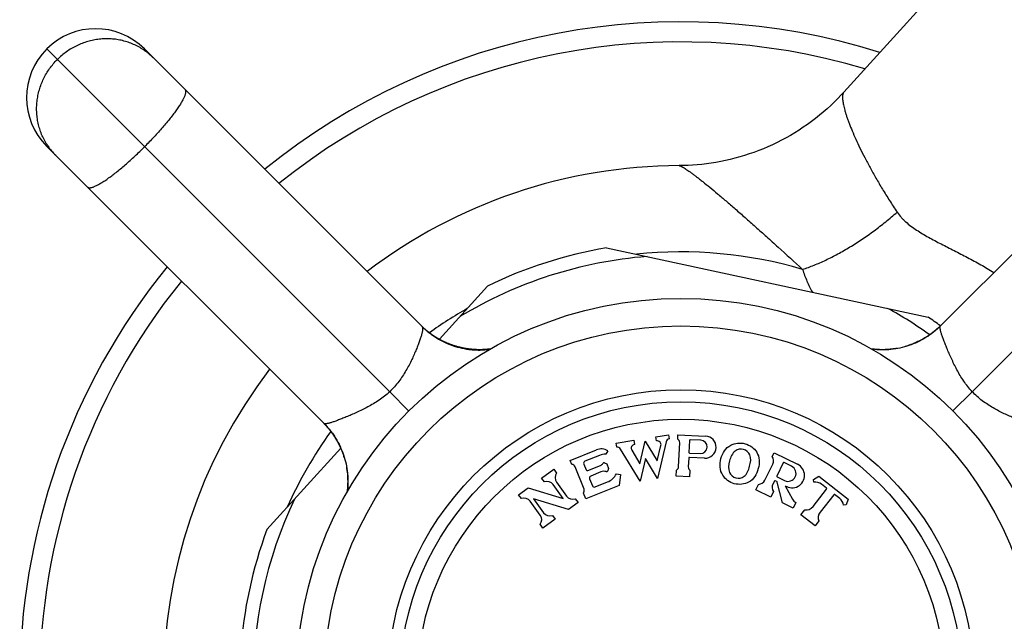
# Model space of a CAD drawing. Units: inches. Extents: x 0 to 11, y 0 to 8.5.
# Drawn here: x 1.6 to 2.3, y 6.2 to 6.6 of the extents above; entities that cross this region are included whole.
import ezdxf

# ---------------------------------------------------------------- set-up
doc = ezdxf.new("R2010")
doc.units = ezdxf.units.IN
doc.header["$LTSCALE"] = 0.605
doc.header["$MEASUREMENT"] = 0
doc.layers.get('0').update_dxf_attribs({"linetype": 'CONTINUOUS'})

msp = doc.modelspace()

# ---------------------------------------------------------------- linework, layer by layer
at = {"color": 7, "linetype": 'CONTINUOUS'}
for p, q in [((2.16401, 6.58168), (2.60123, 7.06438)), ((1.83491, 6.36452), (1.58636, 6.61308)), ((1.65664, 6.6123), (1.65659, 6.61234)), ((1.65664, 6.6123), (1.65659, 6.61234)), ((1.65707, 6.61308), (1.85834, 6.4118)), ((2.2339, 6.41209), (2.43489, 6.61308)), ((2.25704, 6.36452), (2.5056, 6.61308)), ((1.78734, 6.34138), (1.58636, 6.54237)), ((1.58713, 6.54279), (1.5871, 6.54285)), ((1.58713, 6.54279), (1.5871, 6.54285)), ((1.99214, 6.46889), (2.22504, 6.41867)), ((1.87087, 6.40254), (1.90582, 6.44113)), ((1.85789, 6.41226), (1.85771, 6.41244)), ((1.85814, 6.41201), (1.85786, 6.41228)), ((1.85831, 6.41184), (1.8581, 6.41205)), ((1.85861, 6.41156), (1.85828, 6.41187)), ((1.85884, 6.41134), (1.85856, 6.4116)), ((1.85901, 6.41118), (1.85881, 6.41137)), ((1.85926, 6.41095), (1.85898, 6.41121)), ((1.85947, 6.41075), (1.85924, 6.41096)), ((1.85968, 6.41056), (1.8594, 6.41082)), ((1.85989, 6.41037), (1.85968, 6.41057)), ((1.8601, 6.41019), (1.85982, 6.41044)), ((1.86037, 6.40995), (1.86009, 6.41019)), ((1.86052, 6.40981), (1.8603, 6.41001)), ((1.86078, 6.40959), (1.86051, 6.40983)), ((1.86099, 6.40941), (1.86074, 6.40962)), ((1.8612, 6.40922), (1.86092, 6.40947)), ((1.86146, 6.40901), (1.86119, 6.40924)), ((1.86162, 6.40888), (1.86141, 6.40905)), ((1.86187, 6.40867), (1.8616, 6.40889)), ((1.86204, 6.40852), (1.86182, 6.40871)), ((1.86227, 6.40834), (1.86201, 6.40856)), ((1.86255, 6.40812), (1.86228, 6.40834)), ((1.86271, 6.40798), (1.86251, 6.40815)), ((1.86294, 6.40781), (1.86268, 6.40801)), ((1.86276, 6.40794), (1.86274, 6.40796)), ((1.86322, 6.40759), (1.86295, 6.4078)), ((1.86339, 6.40746), (1.86317, 6.40762)), ((1.86361, 6.40729), (1.86335, 6.40749)), ((1.86343, 6.40742), (1.86341, 6.40744)), ((1.86389, 6.40708), (1.86362, 6.40728)), ((1.86415, 6.40688), (1.86389, 6.40708)), ((1.86442, 6.40668), (1.86415, 6.40688)), ((1.86468, 6.40649), (1.86442, 6.40668)), ((1.86534, 6.40602), (1.86508, 6.4062)), ((1.8656, 6.40583), (1.86534, 6.40602)), ((1.86587, 6.40565), (1.8656, 6.40583)), ((1.86613, 6.40547), (1.86587, 6.40565)), ((1.86639, 6.40529), (1.86613, 6.40547)), ((1.86665, 6.40512), (1.86639, 6.40529)), ((1.8669, 6.40495), (1.86665, 6.40512)), ((1.86716, 6.40478), (1.8669, 6.40495)), ((1.86742, 6.40461), (1.86716, 6.40478)), ((1.86767, 6.40445), (1.86742, 6.40461)), ((1.86793, 6.40428), (1.86767, 6.40445)), ((1.86818, 6.40412), (1.86793, 6.40428)), ((1.86844, 6.40397), (1.86818, 6.40412)), ((1.86869, 6.40381), (1.86844, 6.40397)), ((1.86931, 6.40343), (1.86906, 6.40358)), ((1.86956, 6.40329), (1.86931, 6.40343)), ((1.86981, 6.40314), (1.86956, 6.40329)), ((1.87005, 6.403), (1.86981, 6.40314)), ((1.87029, 6.40286), (1.87005, 6.403)), ((1.87054, 6.40272), (1.87029, 6.40286)), ((1.87078, 6.40259), (1.87054, 6.40272)), ((1.87102, 6.40246), (1.87078, 6.40259)), ((1.87125, 6.40233), (1.87102, 6.40246)), ((1.87149, 6.4022), (1.87125, 6.40233)), ((1.87172, 6.40207), (1.87149, 6.4022)), ((1.87196, 6.40195), (1.87172, 6.40207)), ((1.8723, 6.40177), (1.87196, 6.40195)), ((1.87264, 6.40159), (1.8723, 6.40177)), ((1.87298, 6.40142), (1.87264, 6.40159)), ((1.87331, 6.40126), (1.87298, 6.40142)), ((1.87363, 6.4011), (1.87331, 6.40126)), ((2.21879, 6.40133), (2.21854, 6.4012)), ((2.21904, 6.40146), (2.21879, 6.40133)), ((2.21958, 6.40173), (2.21931, 6.40159)), ((2.22029, 6.4021), (2.22004, 6.40197)), ((2.22055, 6.40224), (2.22029, 6.4021)), ((2.22148, 6.40276), (2.22123, 6.40262)), ((2.22173, 6.4029), (2.22148, 6.40276)), ((2.22201, 6.40306), (2.22173, 6.4029)), ((2.22292, 6.4036), (2.22268, 6.40345)), ((2.22317, 6.40375), (2.22292, 6.4036)), ((2.22344, 6.40392), (2.22317, 6.40375)), ((2.22373, 6.40409), (2.22344, 6.40392)), ((2.22423, 6.40442), (2.22392, 6.40422)), ((2.22456, 6.40463), (2.22423, 6.40442)), ((2.22479, 6.40478), (2.22456, 6.40463)), ((2.22504, 6.40494), (2.22479, 6.40478)), ((2.22584, 6.40548), (2.22556, 6.40529)), ((2.22614, 6.40569), (2.22584, 6.40548)), ((2.22646, 6.40591), (2.22614, 6.40569)), ((2.22698, 6.40628), (2.22663, 6.40603)), ((2.22736, 6.40655), (2.22698, 6.40628)), ((2.22777, 6.40685), (2.22736, 6.40655)), ((1.87395, 6.40094), (1.87363, 6.4011)), ((1.87427, 6.40079), (1.87395, 6.40094)), ((1.87458, 6.40064), (1.87427, 6.40079)), ((1.87488, 6.4005), (1.87458, 6.40064)), ((1.87518, 6.40036), (1.87488, 6.4005)), ((1.87548, 6.40023), (1.87518, 6.40036)), ((1.87578, 6.4001), (1.87548, 6.40023)), ((1.87607, 6.39997), (1.87578, 6.4001)), ((1.87636, 6.39984), (1.87607, 6.39997)), ((1.87665, 6.39972), (1.87636, 6.39984)), ((1.87693, 6.3996), (1.87665, 6.39972)), ((1.87721, 6.39949), (1.87693, 6.3996)), ((1.87748, 6.39938), (1.87721, 6.39949)), ((1.87766, 6.3993), (1.87748, 6.39938)), ((1.87792, 6.3992), (1.87766, 6.3993)), ((1.87818, 6.3991), (1.87792, 6.3992)), ((1.87844, 6.399), (1.87818, 6.3991)), ((1.87876, 6.39887), (1.87844, 6.399)), ((1.87906, 6.39876), (1.87876, 6.39887)), ((1.87932, 6.39867), (1.87906, 6.39876)), ((1.87957, 6.39857), (1.87932, 6.39867)), ((1.87983, 6.39848), (1.87957, 6.39857)), ((1.8801, 6.39838), (1.87972, 6.39852)), ((1.87989, 6.39846), (1.87986, 6.39847)), ((1.88039, 6.39829), (1.8801, 6.39838)), ((1.88064, 6.3982), (1.88039, 6.39829)), ((1.88093, 6.3981), (1.88064, 6.3982)), ((1.88123, 6.398), (1.88093, 6.3981)), ((1.88154, 6.3979), (1.88123, 6.398)), ((1.88187, 6.39779), (1.88154, 6.3979)), ((1.88213, 6.39771), (1.88187, 6.39779)), ((1.88275, 6.39752), (1.88248, 6.3976)), ((1.88303, 6.39744), (1.88275, 6.39752)), ((1.88331, 6.39736), (1.88303, 6.39744)), ((1.88359, 6.39728), (1.88331, 6.39736)), ((1.88388, 6.39719), (1.88359, 6.39728)), ((1.88417, 6.39711), (1.88388, 6.39719)), ((1.88447, 6.39703), (1.88417, 6.39711)), ((1.88477, 6.39695), (1.88447, 6.39703)), ((1.88507, 6.39687), (1.88477, 6.39695)), ((1.88538, 6.3968), (1.88507, 6.39687)), ((1.8857, 6.39672), (1.88538, 6.3968)), ((1.88602, 6.39664), (1.8857, 6.39672)), ((1.88634, 6.39656), (1.88602, 6.39664)), ((1.88667, 6.39649), (1.88634, 6.39656)), ((1.887, 6.39641), (1.88667, 6.39649)), ((1.88722, 6.39636), (1.887, 6.39641)), ((1.88757, 6.39629), (1.88722, 6.39636)), ((1.88792, 6.39622), (1.88757, 6.39629)), ((1.88829, 6.39614), (1.88792, 6.39622)), ((1.88866, 6.39607), (1.88829, 6.39614)), ((1.88892, 6.39602), (1.88866, 6.39607)), ((1.88919, 6.39597), (1.88892, 6.39602)), ((1.88946, 6.39592), (1.88919, 6.39597)), ((1.88973, 6.39587), (1.88946, 6.39592)), ((1.89, 6.39583), (1.88973, 6.39587)), ((1.89027, 6.39578), (1.89, 6.39583)), ((1.89054, 6.39574), (1.89027, 6.39578)), ((1.89081, 6.3957), (1.89054, 6.39574)), ((1.89107, 6.39565), (1.89081, 6.3957)), ((1.89133, 6.39562), (1.89107, 6.39565)), ((1.89172, 6.39556), (1.89133, 6.39562)), ((1.8921, 6.39551), (1.89172, 6.39556)), ((1.89248, 6.39546), (1.8921, 6.39551)), ((1.89285, 6.39541), (1.89248, 6.39546)), ((1.89322, 6.39537), (1.89285, 6.39541)), ((1.89358, 6.39533), (1.89322, 6.39537)), ((1.89394, 6.39529), (1.89358, 6.39533)), ((1.8943, 6.39526), (1.89394, 6.39529)), ((1.89465, 6.39523), (1.8943, 6.39526)), ((1.895, 6.3952), (1.89465, 6.39523)), ((1.89534, 6.39517), (1.895, 6.3952)), ((1.89569, 6.39514), (1.89534, 6.39517)), ((1.89603, 6.39512), (1.89569, 6.39514)), ((1.89636, 6.3951), (1.89603, 6.39512)), ((1.8967, 6.39508), (1.89636, 6.3951)), ((1.89703, 6.39506), (1.8967, 6.39508)), ((1.89737, 6.39504), (1.89703, 6.39506)), ((1.89814, 6.39501), (1.89781, 6.39503)), ((1.89847, 6.39501), (1.89814, 6.39501)), ((1.8988, 6.395), (1.89847, 6.39501)), ((1.89912, 6.39499), (1.8988, 6.395)), ((1.89945, 6.39499), (1.89912, 6.39499)), ((1.89978, 6.39499), (1.89945, 6.39499)), ((1.9001, 6.39499), (1.89978, 6.39499)), ((1.90043, 6.39499), (1.9001, 6.39499)), ((1.90075, 6.39499), (1.90043, 6.39499)), ((1.90108, 6.39499), (1.90075, 6.39499)), ((1.9014, 6.395), (1.90108, 6.39499)), ((1.90172, 6.39501), (1.9014, 6.395)), ((1.90204, 6.39502), (1.90172, 6.39501)), ((1.90236, 6.39503), (1.90204, 6.39502)), ((1.90268, 6.39504), (1.90236, 6.39503)), ((1.90299, 6.39506), (1.90268, 6.39504)), ((1.90331, 6.39508), (1.90299, 6.39506)), ((1.90362, 6.39509), (1.90331, 6.39508)), ((1.90393, 6.39511), (1.90362, 6.39509)), ((1.90424, 6.39513), (1.90393, 6.39511)), ((1.90454, 6.39516), (1.90424, 6.39513)), ((1.90485, 6.39518), (1.90454, 6.39516)), ((1.90515, 6.39521), (1.90485, 6.39518)), ((1.90545, 6.39523), (1.90515, 6.39521)), ((1.90575, 6.39526), (1.90545, 6.39523)), ((1.90604, 6.39529), (1.90575, 6.39526)), ((1.90633, 6.39532), (1.90604, 6.39529)), ((1.90662, 6.39535), (1.90633, 6.39532)), ((1.90691, 6.39538), (1.90662, 6.39535)), ((1.9072, 6.39542), (1.90691, 6.39538)), ((1.90748, 6.39545), (1.9072, 6.39542)), ((1.9077, 6.39548), (1.90748, 6.39545)), ((2.1845, 6.39545), (2.18425, 6.39548)), ((2.18484, 6.39541), (2.1845, 6.39545)), ((2.18518, 6.39537), (2.18484, 6.39541)), ((2.18552, 6.39533), (2.18518, 6.39537)), ((2.18587, 6.3953), (2.18552, 6.39533)), ((2.18621, 6.39526), (2.18587, 6.3953)), ((2.18648, 6.39524), (2.18621, 6.39526)), ((2.18674, 6.39522), (2.18648, 6.39524)), ((2.187, 6.39519), (2.18674, 6.39522)), ((2.18727, 6.39517), (2.187, 6.39519)), ((2.18754, 6.39515), (2.18727, 6.39517)), ((2.1878, 6.39513), (2.18754, 6.39515)), ((2.18807, 6.39511), (2.1878, 6.39513)), ((2.18834, 6.3951), (2.18807, 6.39511)), ((2.18862, 6.39508), (2.18834, 6.3951)), ((2.18889, 6.39507), (2.18862, 6.39508)), ((2.18916, 6.39505), (2.18889, 6.39507)), ((2.18944, 6.39504), (2.18916, 6.39505)), ((2.18972, 6.39503), (2.18944, 6.39504)), ((2.19, 6.39502), (2.18972, 6.39503)), ((2.19028, 6.39501), (2.19, 6.39502)), ((2.19056, 6.395), (2.19028, 6.39501)), ((2.19084, 6.395), (2.19056, 6.395)), ((2.19112, 6.39499), (2.19084, 6.395)), ((2.19141, 6.39499), (2.19112, 6.39499)), ((2.19169, 6.39499), (2.19141, 6.39499)), ((2.19198, 6.39499), (2.19169, 6.39499)), ((2.19227, 6.39499), (2.19198, 6.39499)), ((2.19256, 6.39499), (2.19227, 6.39499)), ((2.19285, 6.395), (2.19256, 6.39499)), ((2.19314, 6.395), (2.19285, 6.395)), ((2.19343, 6.39501), (2.19314, 6.395)), ((2.19373, 6.39501), (2.19343, 6.39501)), ((2.19402, 6.39502), (2.19373, 6.39501)), ((2.19432, 6.39504), (2.19402, 6.39502)), ((2.19462, 6.39505), (2.19432, 6.39504)), ((2.19492, 6.39506), (2.19462, 6.39505)), ((2.19522, 6.39508), (2.19492, 6.39506)), ((2.19552, 6.39509), (2.19522, 6.39508)), ((2.19582, 6.39511), (2.19552, 6.39509)), ((2.19612, 6.39513), (2.19582, 6.39511)), ((2.19643, 6.39516), (2.19612, 6.39513)), ((2.19673, 6.39518), (2.19643, 6.39516)), ((2.19704, 6.3952), (2.19673, 6.39518)), ((2.19735, 6.39523), (2.19704, 6.3952)), ((2.19766, 6.39526), (2.19735, 6.39523)), ((2.19797, 6.39529), (2.19766, 6.39526)), ((2.19828, 6.39532), (2.19797, 6.39529)), ((2.19859, 6.39536), (2.19828, 6.39532)), ((2.1989, 6.39539), (2.19859, 6.39536)), ((2.19922, 6.39543), (2.1989, 6.39539)), ((2.19953, 6.39547), (2.19922, 6.39543)), ((2.19985, 6.39551), (2.19953, 6.39547)), ((2.20016, 6.39555), (2.19985, 6.39551)), ((2.20048, 6.3956), (2.20016, 6.39555)), ((2.2008, 6.39564), (2.20048, 6.3956)), ((2.20112, 6.39569), (2.2008, 6.39564)), ((2.20144, 6.39574), (2.20112, 6.39569)), ((2.20176, 6.39579), (2.20144, 6.39574)), ((2.20208, 6.39585), (2.20176, 6.39579)), ((2.2024, 6.3959), (2.20208, 6.39585)), ((2.20273, 6.39596), (2.2024, 6.3959)), ((2.20962, 6.39765), (2.20944, 6.39759)), ((2.21004, 6.39778), (2.20962, 6.39765)), ((2.21033, 6.39787), (2.21018, 6.39783)), ((2.21072, 6.398), (2.21033, 6.39787)), ((2.21131, 6.3982), (2.21128, 6.39819)), ((2.21171, 6.39833), (2.21146, 6.39825)), ((2.21197, 6.39842), (2.21171, 6.39833)), ((2.21223, 6.39852), (2.21197, 6.39842)), ((2.21295, 6.39878), (2.21267, 6.39868)), ((2.2132, 6.39888), (2.21295, 6.39878)), ((2.21344, 6.39897), (2.2132, 6.39888)), ((2.21405, 6.39921), (2.2138, 6.39911)), ((2.21431, 6.39931), (2.21405, 6.39921)), ((2.21449, 6.39938), (2.21431, 6.39931)), ((2.21475, 6.39949), (2.21449, 6.39938)), ((2.21531, 6.39972), (2.21505, 6.39961)), ((2.21558, 6.39984), (2.21531, 6.39972)), ((2.21637, 6.40018), (2.21558, 6.39984)), ((2.21611, 6.40007), (2.21584, 6.39995)), ((2.21681, 6.40038), (2.21654, 6.40026)), ((2.21732, 6.40062), (2.21709, 6.40051)), ((2.21756, 6.40073), (2.21732, 6.40062)), ((2.21821, 6.40104), (2.21797, 6.40092)), ((1.83491, 6.36452), (1.84874, 6.35042)), ((2.25704, 6.36452), (2.24294, 6.35069)), ((1.78738, 6.34134), (1.78795, 6.34075)), ((1.79311, 6.33452), (1.79337, 6.33415)), ((1.79337, 6.33415), (1.79362, 6.33381)), ((1.79362, 6.33381), (1.79384, 6.33349)), ((1.79384, 6.33349), (1.79404, 6.33319)), ((1.79404, 6.33319), (1.79424, 6.33291)), ((1.79424, 6.33291), (1.79442, 6.33264)), ((1.79442, 6.33264), (1.79459, 6.33238)), ((1.79459, 6.33238), (1.79475, 6.33214)), ((1.79475, 6.33214), (1.7949, 6.3319)), ((1.7949, 6.3319), (1.79511, 6.33157)), ((1.79511, 6.33157), (1.7953, 6.33126)), ((1.7953, 6.33126), (1.79549, 6.33097)), ((1.79549, 6.33097), (1.79566, 6.33069)), ((1.79566, 6.33069), (1.79582, 6.33043)), ((1.79582, 6.33043), (1.79597, 6.33017)), ((1.79597, 6.33017), (1.79611, 6.32993)), ((1.79611, 6.32993), (1.79625, 6.3297)), ((2.02788, 6.33182), (2.03699, 6.33326)), ((2.02835, 6.32886), (2.02788, 6.33182)), ((2.03699, 6.33326), (2.03746, 6.3303)), ((2.04369, 6.33022), (2.04382, 6.33322)), ((2.04382, 6.33322), (2.0638, 6.33235)), ((1.74588, 6.26455), (1.79936, 6.32359)), ((1.79646, 6.32934), (1.79661, 6.32907)), ((1.79661, 6.32907), (1.79676, 6.32881)), ((1.79676, 6.32881), (1.7969, 6.32856)), ((1.7969, 6.32856), (1.79703, 6.32833)), ((1.79727, 6.32788), (1.79741, 6.32763)), ((1.79741, 6.32763), (1.79754, 6.32738)), ((1.79754, 6.32738), (1.79766, 6.32714)), ((1.79766, 6.32714), (1.79781, 6.32686)), ((1.7979, 6.32668), (1.79792, 6.32663)), ((1.79803, 6.32641), (1.79817, 6.32615)), ((1.79817, 6.32615), (1.79829, 6.32589)), ((1.79829, 6.32589), (1.79842, 6.32564)), ((1.79842, 6.32564), (1.79854, 6.32539)), ((1.79875, 6.32494), (1.79887, 6.32469)), ((1.79887, 6.32469), (1.79898, 6.32445)), ((1.79898, 6.32445), (1.79904, 6.32433)), ((1.79904, 6.32433), (1.79914, 6.32409)), ((1.79914, 6.32409), (1.79925, 6.32385)), ((1.79941, 6.32349), (1.79953, 6.32321)), ((1.79953, 6.32321), (1.79965, 6.32294)), ((1.79965, 6.32294), (1.79976, 6.32267)), ((1.79976, 6.32267), (1.79987, 6.3224)), ((1.99896, 6.32724), (2.0118, 6.32928)), ((1.99943, 6.32428), (1.99896, 6.32724)), ((2.01638, 6.29963), (2.00223, 6.32298)), ((2.0118, 6.32928), (2.01227, 6.32631)), ((2.01628, 6.31233), (2.02013, 6.32873)), ((2.02013, 6.32873), (2.02886, 6.31433)), ((2.02886, 6.31433), (2.03148, 6.32549)), ((2.0352, 6.3282), (2.02896, 6.30162)), ((2.04432, 6.31028), (2.04507, 6.32756)), ((2.05215, 6.3292), (2.05177, 6.32052)), ((2.06032, 6.32934), (2.05267, 6.32968)), ((1.8, 6.3221), (1.80011, 6.32183)), ((1.80011, 6.32183), (1.80021, 6.32157)), ((1.80021, 6.32157), (1.80031, 6.32131)), ((1.80031, 6.32131), (1.80041, 6.32105)), ((1.8005, 6.32083), (1.80059, 6.32058)), ((1.80059, 6.32058), (1.80069, 6.32033)), ((1.80069, 6.32033), (1.80078, 6.32008)), ((1.80134, 6.3185), (1.80145, 6.31815)), ((1.80144, 6.31818), (1.80155, 6.31786)), ((1.80169, 6.31742), (1.80175, 6.31721)), ((1.80175, 6.31721), (1.80186, 6.31687)), ((1.96575, 6.31464), (1.98477, 6.32233)), ((1.98696, 6.31836), (1.97633, 6.31406)), ((1.99308, 6.32174), (1.99158, 6.31915)), ((2.01034, 6.32214), (2.01628, 6.31233)), ((2.02023, 6.31602), (2.01638, 6.29963)), ((2.02896, 6.30162), (2.02023, 6.31602)), ((2.05159, 6.31637), (2.05131, 6.30997)), ((2.0631, 6.31636), (2.05211, 6.31684)), ((2.05225, 6.32), (2.05989, 6.31966)), ((2.11211, 6.31757), (2.11343, 6.32027)), ((2.11343, 6.32027), (2.13051, 6.31194)), ((1.94492, 6.30191), (1.95382, 6.30837)), ((1.95382, 6.30837), (1.95588, 6.30554)), ((1.96688, 6.31186), (1.96575, 6.31464)), ((1.97572, 6.29397), (1.96924, 6.31001)), ((1.9755, 6.31211), (1.97719, 6.30794)), ((1.97849, 6.30738), (1.98776, 6.31113)), ((1.99063, 6.31288), (1.99217, 6.31222)), ((1.99217, 6.31222), (1.99357, 6.30877)), ((1.99357, 6.30877), (1.99291, 6.30723)), ((2.10681, 6.30043), (2.1125, 6.31209)), ((2.12012, 6.31289), (2.11548, 6.30337)), ((2.12614, 6.31051), (2.12079, 6.31312)), ((1.94698, 6.29908), (1.94492, 6.30191)), ((1.97981, 6.30145), (1.98187, 6.29635)), ((1.988, 6.30637), (1.98064, 6.3034)), ((1.99921, 6.30497), (2.00218, 6.30457)), ((2.00218, 6.30457), (2.0011, 6.29657)), ((2.04251, 6.30325), (2.0427, 6.30775)), ((2.0525, 6.30281), (2.04251, 6.30325)), ((2.0525, 6.30281), (2.05269, 6.30731)), ((2.11571, 6.3027), (2.12106, 6.30009)), ((2.14215, 6.30092), (2.14585, 6.30322)), ((2.14585, 6.30322), (2.16713, 6.28659)), ((1.92833, 6.28986), (1.93522, 6.29486)), ((1.93522, 6.29486), (1.96062, 6.2871)), ((1.96062, 6.2871), (1.95332, 6.29715)), ((1.95575, 6.29891), (1.96305, 6.28886)), ((2.0011, 6.29657), (1.97699, 6.28683)), ((1.98382, 6.29552), (1.99263, 6.29908)), ((2.10028, 6.29331), (2.10225, 6.29735)), ((2.11368, 6.29967), (2.11265, 6.29758)), ((2.11552, 6.29933), (2.11434, 6.2999)), ((2.1196, 6.28388), (2.11578, 6.29901)), ((2.12153, 6.29639), (2.12677, 6.28656)), ((2.1424, 6.29893), (2.14215, 6.30092)), ((2.15147, 6.29457), (2.14781, 6.29743)), ((1.93039, 6.28703), (1.92833, 6.28986)), ((1.97699, 6.28683), (1.97531, 6.291)), ((2.11106, 6.28805), (2.10028, 6.29331)), ((2.11304, 6.29209), (2.11106, 6.28805)), ((2.14169, 6.28125), (2.15156, 6.29387)), ((2.15668, 6.28987), (2.14682, 6.27725)), ((2.16104, 6.2871), (2.15738, 6.28996)), ((1.94404, 6.27505), (1.93674, 6.2851)), ((1.93916, 6.28686), (1.94646, 6.27681)), ((1.96456, 6.2791), (1.93916, 6.28686)), ((1.97145, 6.2841), (1.96456, 6.2791)), ((1.96939, 6.28693), (1.97145, 6.2841)), ((2.12724, 6.28015), (2.1196, 6.28388)), ((2.12921, 6.2842), (2.12724, 6.28015)), ((2.16579, 6.28245), (2.16381, 6.28221)), ((2.16713, 6.28659), (2.16579, 6.28245)), ((1.95281, 6.27489), (1.95487, 6.27205)), ((2.1329, 6.27527), (2.13567, 6.27881)), ((2.14314, 6.26726), (2.1329, 6.27527)), ((1.94597, 6.26559), (1.94391, 6.26842)), ((1.95487, 6.27205), (1.94597, 6.26559)), ((2.14591, 6.27081), (2.14314, 6.26726))]:
    msp.add_line(p, q, dxfattribs=at)
for points in [[(2.16401, 6.58168), (2.16222, 6.57974), (2.15973, 6.57714), (2.15718, 6.57459), (2.15456, 6.57209), (2.15188, 6.56965), (2.14915, 6.56726), (2.14636, 6.56493), (2.14351, 6.56266), (2.14061, 6.56046), (2.13765, 6.55832), (2.13465, 6.55624), (2.1316, 6.55423), (2.1285, 6.55229), (2.12536, 6.55042), (2.12218, 6.54861), (2.11896, 6.54689), (2.1157, 6.54523), (2.1124, 6.54365), (2.10907, 6.54214), (2.10572, 6.54071), (2.10233, 6.53936), (2.09892, 6.53809), (2.0955, 6.53689), (2.09206, 6.53578), (2.0886, 6.53475), (2.08514, 6.53379), (2.08168, 6.53292), (2.07822, 6.53213), (2.07477, 6.53142), (2.07132, 6.53079), (2.06789, 6.53024), (2.06448, 6.52976), (2.06109, 6.52937), (2.05773, 6.52904), (2.0544, 6.52879), (2.05111, 6.52861), (2.04785, 6.5285), (2.04458, 6.52845)], [(2.23387, 6.41213), (2.23326, 6.41153), (2.23207, 6.41043), (2.23084, 6.40935), (2.22958, 6.4083), (2.22829, 6.40728), (2.22697, 6.4063), (2.22561, 6.40535), (2.22424, 6.40444), (2.22283, 6.40356), (2.2214, 6.40273), (2.21996, 6.40194), (2.21849, 6.40119), (2.21701, 6.40048), (2.21559, 6.39985), (2.21427, 6.3993), (2.21302, 6.39881), (2.21183, 6.39838), (2.21069, 6.39799), (2.20961, 6.39764), (2.20859, 6.39734)], [(2.23242, 6.41069), (2.23116, 6.40958), (2.22988, 6.4085), (2.22859, 6.40748), (2.22727, 6.40649), (2.22594, 6.40555), (2.2246, 6.40465), (2.22325, 6.4038), (2.22189, 6.40299), (2.22051, 6.40222), (2.21914, 6.4015), (2.21775, 6.40082), (2.21637, 6.40018)], [(2.23018, 6.40875), (2.22984, 6.40847), (2.22953, 6.40822)], [(2.23158, 6.40995), (2.23135, 6.40974), (2.23092, 6.40937), (2.23054, 6.40905)], [(1.86508, 6.4062), (1.86481, 6.40639), (1.86468, 6.40649)], [(1.86906, 6.40358), (1.86881, 6.40373), (1.86869, 6.40381)], [(2.22896, 6.40776), (2.2287, 6.40756), (2.22845, 6.40737), (2.22821, 6.40719)], [(1.88248, 6.3976), (1.88222, 6.39768), (1.88213, 6.39771)], [(1.89781, 6.39503), (1.89748, 6.39504), (1.89737, 6.39504)], [(1.78731, 6.34135), (1.78791, 6.34072), (1.78902, 6.33953), (1.79011, 6.3383), (1.79117, 6.33702), (1.79219, 6.33572), (1.79318, 6.33438), (1.79414, 6.33302), (1.79505, 6.33163), (1.79593, 6.33021), (1.79677, 6.32877), (1.79756, 6.32732), (1.79831, 6.32584), (1.79902, 6.32436), (1.79964, 6.32294), (1.80018, 6.32164), (1.80066, 6.32041), (1.80108, 6.31924), (1.80146, 6.31811), (1.8018, 6.31705), (1.8021, 6.31604)], [(1.78795, 6.34075), (1.78851, 6.34015), (1.78907, 6.33954), (1.78961, 6.33892), (1.79012, 6.33834)], [(1.79077, 6.33756), (1.79105, 6.33722), (1.7913, 6.33691), (1.79154, 6.33661), (1.79176, 6.33633), (1.79196, 6.33606), (1.79215, 6.33581), (1.79234, 6.33557), (1.79251, 6.33534), (1.79267, 6.33512)], [(1.79267, 6.33512), (1.79297, 6.33471), (1.79311, 6.33452)], [(1.80347, 6.31022), (1.8037, 6.30887), (1.8039, 6.30752), (1.80406, 6.30618), (1.8042, 6.30486), (1.8043, 6.30355), (1.80438, 6.3022), (1.80443, 6.30084), (1.80444, 6.29944), (1.80443, 6.29799), (1.80437, 6.29646), (1.80427, 6.29487), (1.80413, 6.29325), (1.80395, 6.29172)]]:
    msp.add_lwpolyline(points, dxfattribs=at)
for radius in [0.27875, 0.25875, 0.21249, 0.20375, 0.19107]:
    msp.add_circle((2.04598, 6.15346), radius, dxfattribs=at)
for centre, radius, start, end in [((2.04598, 6.15346), 0.47925, 72.49709, 129.01118), ((1.62171, 6.57772), 0.05, 45, 225), ((2.04598, 6.15346), 0.46469, 73.32364, 128.82287), ((1.63046, 6.57355), 0.04676, 55.62838, 55.95678), ((1.63052, 6.57363), 0.04667, 45.00235, 55.63204), ((1.62581, 6.56892), 0.04667, 214.03931, 224.99747), ((2.04598, 6.15346), 0.375, 90.21382, 127.33742), ((2.04598, 6.15346), 0.32, 99.68601, 115.97481), ((2.04598, 6.15346), 0.31246, 73.60497, 95.92088), ((2.04598, 6.15346), 0.31011, 94.5478, 121.11303), ((2.04598, 6.15346), 0.47925, 140.98878, 219.01118), ((2.04598, 6.15346), 0.46469, 141.17705, 218.82287), ((2.04598, 6.15346), 0.31246, 119.73398, 125.68937), ((2.04598, 6.15346), 0.31011, 54.45344, 61.11303), ((2.04598, 6.15346), 0.32, 53.99268, 55.97481), ((2.19195, 6.45496), 0.05998, 286.86251, 288.01574), ((2.04598, 6.15346), 0.375, 142.66248, 217.33749), ((2.04598, 6.15346), 0.31246, 144.31037, 155.92881), ((2.03789, 6.32757), 0.00277, 99, 166.7905), ((2.04207, 6.32769), 0.003, 357.5, 57.5), ((2.06345, 6.32436), 0.008, 267.5, 87.5), ((1.98833, 6.31352), 0.0095, 59.97987, 112), ((1.99986, 6.32154), 0.00277, 31.2095, 99), ((2.0127, 6.32358), 0.00277, 99, 211.2095), ((2.02878, 6.32613), 0.00277, 346.7905, 99), ((2.05265, 6.32918), 0.0005, 87.5, 177.5), ((2.06011, 6.3245), 0.00485, 267.5, 87.5), ((1.74448, 6.29943), 0.05998, 16.84097, 17.84943), ((1.99108, 6.30816), 0.011, 87.38002, 112), ((2.05209, 6.31635), 0.0005, 87.5, 177.5), ((2.05227, 6.3205), 0.0005, 177.5, 267.5), ((2.10755, 6.3145), 0.0055, 334, 34), ((1.96646, 6.30889), 0.003, 22, 82), ((1.97689, 6.31267), 0.0015, 112, 202), ((1.98645, 6.31437), 0.0035, 292, 327.49675), ((1.99024, 6.31196), 0.001, 67, 147.49675), ((2.04132, 6.31041), 0.003, 297.5, 357.5), ((2.05431, 6.30984), 0.003, 177.5, 237.5), ((2.12057, 6.31267), 0.0005, 64, 154), ((2.1236, 6.3053), 0.0058, 244, 64), ((2.12656, 6.30385), 0.009, 236.01644, 64), ((1.9602, 6.30214), 0.0055, 141.82662, 216), ((1.97811, 6.30831), 0.001, 202, 292), ((1.9812, 6.30201), 0.0015, 112, 202), ((1.99032, 6.30063), 0.00619, 76.50325, 112), ((1.99199, 6.30762), 0.001, 256.50325, 337), ((1.98776, 6.31113), 0.013, 292, 331.71514), ((2.11593, 6.30315), 0.0005, 154, 244), ((1.94887, 6.29391), 0.0055, 36, 110.17338), ((1.98326, 6.29691), 0.0015, 202, 292), ((2.10187, 6.30284), 0.0055, 274, 334), ((2.1176, 6.29517), 0.0055, 154, 214), ((2.11413, 6.29945), 0.0005, 64, 154), ((2.1153, 6.29888), 0.0005, 14.1778, 64), ((2.14329, 6.29165), 0.00734, 52, 97), ((2.15116, 6.29418), 0.0005, 322, 52), ((1.93229, 6.28186), 0.0055, 36, 110.17338), ((1.9675, 6.2921), 0.0055, 216, 290.17338), ((1.97294, 6.29285), 0.003, 322, 22), ((2.15707, 6.28956), 0.0005, 52, 142), ((2.15652, 6.28131), 0.00734, 7, 52), ((2.04598, 6.15346), 0.31011, 154.5478, 181.11303), ((2.13163, 6.28914), 0.0055, 208.06052, 244), ((2.13657, 6.28525), 0.0065, 262, 322), ((1.93959, 6.27182), 0.0055, 321.82662, 36), ((1.95091, 6.28005), 0.0055, 216, 290.17338), ((2.15194, 6.27324), 0.0065, 142, 202), ((2.04598, 6.15346), 0.32, 159.68601, 175.97481)]:
    msp.add_arc(centre, radius, start, end, dxfattribs=at)
for points, knots in [([(1.65659, 6.61234), (1.65543, 6.61312), (1.65304, 6.61457), (1.64928, 6.61643), (1.64536, 6.61795), (1.64131, 6.61913), (1.63716, 6.61994), (1.63294, 6.62039), (1.62869, 6.62047), (1.62444, 6.62018), (1.62021, 6.61953), (1.61604, 6.61852), (1.61197, 6.61715), (1.60801, 6.61544), (1.60421, 6.6134), (1.60058, 6.61104), (1.59716, 6.60839), (1.59504, 6.60643), (1.59402, 6.60541)], [0, 0, 0, 0, 0.061375, 0.122849, 0.184448, 0.246196, 0.308111, 0.370205, 0.432485, 0.494954, 0.557608, 0.620437, 0.683428, 0.74656, 0.809812, 0.873155, 0.936562, 1, 1, 1, 1]), ([(1.5871, 6.54285), (1.58632, 6.544), (1.58486, 6.54639), (1.583, 6.55015), (1.58148, 6.55408), (1.58031, 6.55813), (1.5795, 6.56227), (1.57905, 6.56649), (1.57896, 6.57074), (1.57925, 6.575), (1.5799, 6.57922), (1.58092, 6.58339), (1.58229, 6.58747), (1.584, 6.59142), (1.58604, 6.59523), (1.58839, 6.59885), (1.59105, 6.60227), (1.593, 6.60439), (1.59402, 6.60541)], [0, 0, 0, 0, 0.061375, 0.122849, 0.184448, 0.246196, 0.308111, 0.370205, 0.432485, 0.494954, 0.557608, 0.620437, 0.683428, 0.74656, 0.809812, 0.873155, 0.936562, 1, 1, 1, 1]), ([(1.68647, 6.58367), (1.68652, 6.58362), (1.68662, 6.58351), (1.68678, 6.58326), (1.68693, 6.58288), (1.68701, 6.58236), (1.687, 6.58176), (1.68691, 6.58109), (1.68673, 6.58033), (1.68647, 6.5795), (1.68613, 6.5786), (1.6857, 6.57762), (1.68518, 6.57657), (1.68459, 6.57545), (1.68392, 6.57427), (1.68316, 6.57303), (1.68202, 6.57124), (1.68041, 6.56887), (1.67825, 6.56591), (1.67582, 6.56278), (1.67316, 6.5595), (1.67029, 6.55612), (1.66724, 6.55266), (1.66292, 6.54796), (1.65956, 6.54448), (1.65726, 6.54218)], [0, 0, 0, 0, 0.004107, 0.008293, 0.017174, 0.02715, 0.038565, 0.051636, 0.066496, 0.083221, 0.101848, 0.122388, 0.144834, 0.169164, 0.195345, 0.223334, 0.253079, 0.3176, 0.388377, 0.464793, 0.546166, 0.631754, 0.720769, 0.812388, 1, 1, 1, 1]), ([(2.16401, 6.58168), (2.16386, 6.58151), (2.16366, 6.58121), (2.16346, 6.58076), (2.16333, 6.58037), (2.16323, 6.57994), (2.16312, 6.57928), (2.16305, 6.57835), (2.16308, 6.57711), (2.1632, 6.57572), (2.16343, 6.57416), (2.16376, 6.57245), (2.16419, 6.57059), (2.16472, 6.56858), (2.16535, 6.56643), (2.16609, 6.56413), (2.16694, 6.5617), (2.16823, 6.55817), (2.17012, 6.55346), (2.17274, 6.54745), (2.17578, 6.54099), (2.17923, 6.53411), (2.18309, 6.52684), (2.18737, 6.51922), (2.19206, 6.51127), (2.19716, 6.50306), (2.20077, 6.49753), (2.20264, 6.49473)], [0, 0, 0, 0, 0.007059, 0.010984, 0.015225, 0.019815, 0.024778, 0.035888, 0.048658, 0.063146, 0.079378, 0.097367, 0.11711, 0.138599, 0.16182, 0.186754, 0.213378, 0.241667, 0.303128, 0.370906, 0.444752, 0.524405, 0.609593, 0.700039, 0.795453, 0.895545, 1, 1, 1, 1]), ([(1.61576, 6.51296), (1.61581, 6.51291), (1.61592, 6.51282), (1.61617, 6.51265), (1.61655, 6.51251), (1.61707, 6.51242), (1.61767, 6.51243), (1.61835, 6.51252), (1.6191, 6.5127), (1.61993, 6.51296), (1.62084, 6.51331), (1.62182, 6.51374), (1.62286, 6.51425), (1.62398, 6.51484), (1.62516, 6.51552), (1.62641, 6.51627), (1.62819, 6.51741), (1.63056, 6.51902), (1.63352, 6.52119), (1.63666, 6.52361), (1.63993, 6.52627), (1.64331, 6.52914), (1.64677, 6.5322), (1.65148, 6.53651), (1.65496, 6.53988), (1.65726, 6.54218)], [0, 0, 0, 0, 0.004107, 0.008293, 0.017174, 0.02715, 0.038565, 0.051636, 0.066496, 0.083221, 0.101848, 0.122388, 0.144834, 0.169164, 0.195345, 0.223334, 0.253079, 0.3176, 0.388377, 0.464793, 0.546166, 0.631754, 0.720769, 0.812388, 1, 1, 1, 1]), ([(2.04458, 6.52845), (2.04466, 6.52845), (2.04484, 6.52844), (2.04512, 6.52837), (2.04545, 6.52827), (2.04582, 6.52812), (2.04624, 6.52794), (2.04669, 6.52771), (2.04719, 6.52745), (2.04794, 6.52702), (2.04899, 6.52638), (2.05035, 6.52548), (2.05188, 6.52442), (2.05357, 6.52321), (2.05542, 6.52183), (2.05743, 6.52031), (2.05958, 6.51863), (2.06277, 6.5161), (2.0671, 6.51257), (2.0727, 6.5079), (2.07884, 6.50268), (2.08548, 6.49693), (2.0926, 6.49069), (2.10016, 6.48398), (2.10814, 6.47684), (2.11954, 6.46655), (2.12825, 6.45862), (2.13417, 6.45321)], [0, 0, 0, 0, 0.002076, 0.004568, 0.007501, 0.010894, 0.014755, 0.019091, 0.023906, 0.029201, 0.041234, 0.055189, 0.071056, 0.088819, 0.108459, 0.129953, 0.153274, 0.178395, 0.233908, 0.296222, 0.365038, 0.440036, 0.52088, 0.607214, 0.698673, 0.79488, 1, 1, 1, 1]), ([(2.13417, 6.45321), (2.13696, 6.45414), (2.14263, 6.45624), (2.15114, 6.46), (2.15982, 6.46443), (2.16859, 6.46947), (2.17735, 6.47507), (2.18601, 6.48118), (2.19448, 6.48773), (2.19995, 6.49236), (2.20264, 6.49473)], [0, 0, 0, 0, 0.109322, 0.225005, 0.346224, 0.472039, 0.601428, 0.733306, 0.866545, 1, 1, 1, 1]), ([(2.20264, 6.49473), (2.20351, 6.49342), (2.20498, 6.49156), (2.20717, 6.48928), (2.20952, 6.48709), (2.21268, 6.48453), (2.21674, 6.4817), (2.221, 6.47903), (2.22541, 6.47649), (2.22995, 6.47403), (2.23459, 6.47162), (2.23929, 6.46922), (2.24405, 6.46681), (2.24884, 6.46436), (2.25364, 6.46186), (2.25846, 6.45929), (2.26487, 6.45572), (2.26962, 6.4529), (2.27274, 6.45094)], [0, 0, 0, 0, 0.05657, 0.085149, 0.113959, 0.172321, 0.231703, 0.292058, 0.35331, 0.415375, 0.478175, 0.541642, 0.605711, 0.670329, 0.735446, 0.801016, 0.866994, 1, 1, 1, 1]), ([(2.13417, 6.45321), (2.13463, 6.45176), (2.1356, 6.44889), (2.13726, 6.44469), (2.13912, 6.44064), (2.14049, 6.43803), (2.14121, 6.43674)], [0, 0, 0, 0, 0.25505, 0.506125, 0.754123, 1, 1, 1, 1]), ([(1.85828, 6.41186), (1.85836, 6.41178), (1.85847, 6.41162), (1.85857, 6.41138), (1.85863, 6.41117), (1.85868, 6.41092), (1.85872, 6.41054), (1.85873, 6.41), (1.85868, 6.40928), (1.85857, 6.40845), (1.85839, 6.40752), (1.85815, 6.40649), (1.85784, 6.40537), (1.85748, 6.40416), (1.85706, 6.40285), (1.8564, 6.40094), (1.85544, 6.39835), (1.8541, 6.39504), (1.85258, 6.39148), (1.85084, 6.38771), (1.84889, 6.3838), (1.84669, 6.3798), (1.84422, 6.37579), (1.84147, 6.37183), (1.83839, 6.36802), (1.83611, 6.36565), (1.83491, 6.36452)], [0, 0, 0, 0, 0.006485, 0.010243, 0.014399, 0.018986, 0.024027, 0.035531, 0.049002, 0.064485, 0.081994, 0.101525, 0.123056, 0.146551, 0.171961, 0.199226, 0.25904, 0.325367, 0.397487, 0.474598, 0.555897, 0.640632, 0.728094, 0.817595, 0.908453, 1, 1, 1, 1]), ([(1.85834, 6.4118), (1.85991, 6.41024), (1.8624, 6.40803), (1.86595, 6.40539), (1.86966, 6.40294), (1.87457, 6.40028), (1.88078, 6.39777), (1.88724, 6.39598), (1.89277, 6.39511), (1.89722, 6.39478), (1.90168, 6.39471), (1.90503, 6.39494), (1.90724, 6.39522)], [0, 0, 0, 0, 0.124127, 0.186377, 0.248727, 0.373631, 0.498798, 0.624127, 0.749504, 0.8122, 0.874865, 1, 1, 1, 1]), ([(2.2339, 6.41209), (2.23232, 6.41051), (2.22981, 6.40827), (2.22622, 6.40559), (2.22247, 6.40311), (2.21752, 6.40042), (2.21126, 6.39788), (2.20474, 6.39607), (2.19917, 6.39518), (2.19467, 6.39486), (2.19017, 6.39479), (2.18679, 6.39502), (2.18456, 6.39531)], [0, 0, 0, 0, 0.12439, 0.186722, 0.249123, 0.374053, 0.499166, 0.62439, 0.749648, 0.81229, 0.874911, 1, 1, 1, 1]), ([(2.25704, 6.36452), (2.25591, 6.36572), (2.25377, 6.36823), (2.25089, 6.37221), (2.2483, 6.3763), (2.24597, 6.38042), (2.24388, 6.38451), (2.242, 6.38849), (2.24031, 6.3923), (2.2388, 6.39589), (2.23746, 6.39921), (2.2363, 6.40221), (2.23548, 6.40451), (2.23493, 6.40616), (2.23458, 6.40725), (2.2343, 6.40823), (2.23407, 6.40911), (2.2339, 6.40989), (2.23378, 6.41055), (2.23373, 6.41104), (2.23373, 6.41137), (2.23373, 6.41157), (2.23375, 6.41175), (2.23379, 6.41189), (2.23383, 6.41201), (2.23388, 6.41207), (2.2339, 6.41209)], [0, 0, 0, 0, 0.09247, 0.184321, 0.274879, 0.363452, 0.449331, 0.53176, 0.609923, 0.682946, 0.749987, 0.810262, 0.863059, 0.886461, 0.907779, 0.926964, 0.943972, 0.958775, 0.971351, 0.981698, 0.986041, 0.989837, 0.9931, 0.99585, 0.998126, 1, 1, 1, 1]), ([(1.83491, 6.36452), (1.83371, 6.36339), (1.8312, 6.36125), (1.82723, 6.35837), (1.82313, 6.35578), (1.81901, 6.35345), (1.81493, 6.35136), (1.81094, 6.34948), (1.80713, 6.34779), (1.80354, 6.34628), (1.80022, 6.34494), (1.79722, 6.34378), (1.79493, 6.34296), (1.79328, 6.34241), (1.79219, 6.34206), (1.7912, 6.34178), (1.79032, 6.34155), (1.78954, 6.34138), (1.78888, 6.34126), (1.7884, 6.34121), (1.78806, 6.34121), (1.78786, 6.34121), (1.78769, 6.34123), (1.78754, 6.34127), (1.78743, 6.34131), (1.78737, 6.34136), (1.78734, 6.34138)], [0, 0, 0, 0, 0.09247, 0.184321, 0.274879, 0.363452, 0.449331, 0.53176, 0.609923, 0.682946, 0.749987, 0.810262, 0.863059, 0.886461, 0.907779, 0.926964, 0.943972, 0.958775, 0.971351, 0.981698, 0.986041, 0.989837, 0.9931, 0.99585, 0.998126, 1, 1, 1, 1]), ([(2.30438, 6.34115), (2.3043, 6.34107), (2.30414, 6.34096), (2.3039, 6.34087), (2.30369, 6.3408), (2.30344, 6.34076), (2.30306, 6.34071), (2.30252, 6.3407), (2.3018, 6.34075), (2.30097, 6.34087), (2.30004, 6.34105), (2.29901, 6.34129), (2.29789, 6.34159), (2.29668, 6.34195), (2.29538, 6.34238), (2.29346, 6.34303), (2.29087, 6.344), (2.28756, 6.34533), (2.284, 6.34686), (2.28023, 6.34859), (2.27632, 6.35055), (2.27232, 6.35275), (2.26831, 6.35521), (2.26435, 6.35796), (2.26054, 6.36104), (2.25817, 6.36332), (2.25704, 6.36452)], [0, 0, 0, 0, 0.006485, 0.010243, 0.014399, 0.018986, 0.024027, 0.035531, 0.049002, 0.064485, 0.081994, 0.101525, 0.123056, 0.146551, 0.171961, 0.199226, 0.25904, 0.325367, 0.397487, 0.474598, 0.555897, 0.640632, 0.728094, 0.817595, 0.908453, 1, 1, 1, 1]), ([(1.78734, 6.34138), (1.78892, 6.3398), (1.79116, 6.33728), (1.79385, 6.33369), (1.79632, 6.32995), (1.79902, 6.325), (1.80155, 6.31873), (1.80337, 6.31221), (1.80425, 6.30664), (1.80458, 6.30214), (1.80465, 6.29764), (1.80441, 6.29426), (1.80413, 6.29203)], [0, 0, 0, 0, 0.12439, 0.186722, 0.249123, 0.374053, 0.499166, 0.624391, 0.749649, 0.81229, 0.874911, 1, 1, 1, 1]), ([(2.07499, 6.31599), (2.07608, 6.32006), (2.08043, 6.3269), (2.09279, 6.32818), (2.10288, 6.3209), (2.10313, 6.31281), (2.10204, 6.30874)], [0, 0, 0, 0, 0.272468, 0.500305, 0.728193, 1, 1, 1, 1]), ([(2.09571, 6.31043), (2.09647, 6.31327), (2.09745, 6.31831), (2.09162, 6.32385), (2.08387, 6.32193), (2.08198, 6.31715), (2.08122, 6.31432)], [0, 0, 0, 0, 0.285655, 0.49923, 0.712804, 1, 1, 1, 1]), ([(2.10204, 6.30874), (2.10094, 6.30467), (2.09669, 6.29779), (2.0843, 6.29652), (2.07425, 6.30381), (2.0739, 6.31192), (2.07499, 6.31599)], [0, 0, 0, 0, 0.271807, 0.499662, 0.727528, 1, 1, 1, 1]), ([(2.08122, 6.31432), (2.08046, 6.31149), (2.07971, 6.3064), (2.08546, 6.30086), (2.09328, 6.30274), (2.09495, 6.3076), (2.09571, 6.31043)], [0, 0, 0, 0, 0.287196, 0.50077, 0.714345, 1, 1, 1, 1])]:
    msp.add_open_spline(points, degree=3, knots=knots, dxfattribs=at)

doc.saveas('drawing.dxf')
